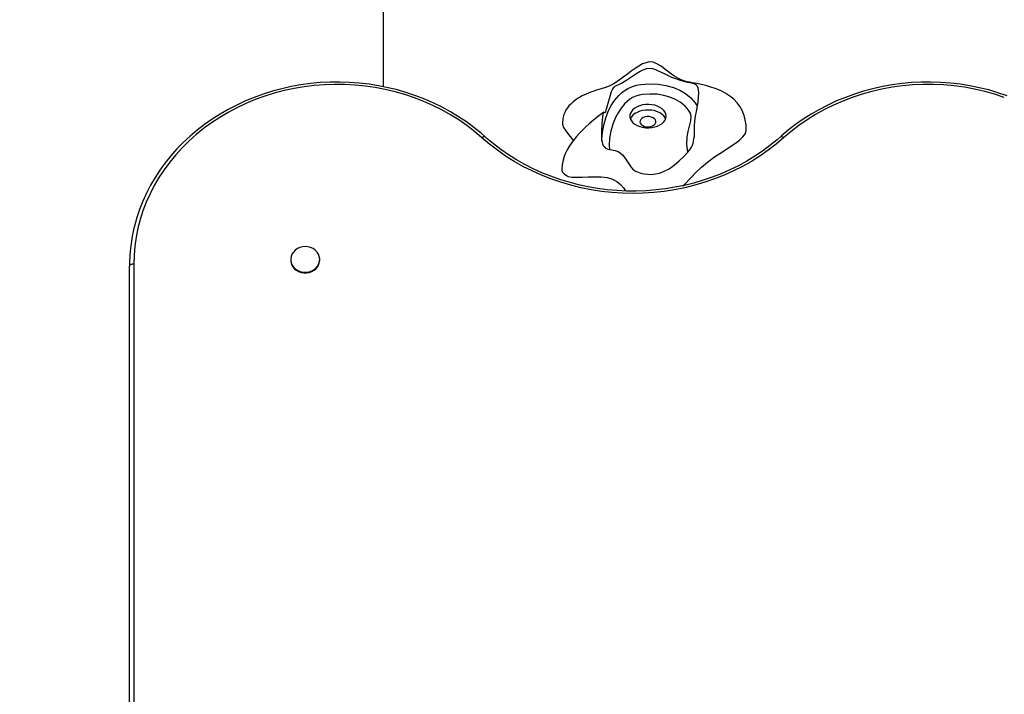
# Model space of a CAD drawing. Units: millimetres. Extents: x 15867 to 21147, y 10467 to 17579.
# Drawn here: x 17716 to 18394, y 14872 to 15337 of the extents above; entities that cross this region are included whole.
import ezdxf
from ezdxf.enums import TextEntityAlignment as Align

# ---------------------------------------------------------------- set-up
doc = ezdxf.new("R2010")
doc.units = ezdxf.units.MM
doc.layers.add('Default', color=7, linetype='Continuous')
doc.styles.add('SEACAD_Solid_Edge_ANSI', font='seans.ttf')
doc.dimstyles.new('ANSI_(mm)', dxfattribs={"dimtxt": 95.25, "dimasz": 95.25, "dimexe": 47.625, "dimexo": 47.625, "dimgap": 23.8125, "dimtad": 0, "dimtih": 1, "dimtoh": 1, "dimdec": 0, "dimrnd": 10, "dimdsep": 46, "dimtxsty": 'SEACAD_Solid_Edge_ANSI', "dimblk1": '_SE_FILLED', "dimblk2": '_SE_FILLED', "dimsah": 1, "dimcen": 47.625, "dimadec": 0, "dimazin": 0, "dimtfac": 0.8, "dimtdec": 4, "dimtofl": 0, "dimtmove": 0, "dimatfit": 3, "dimfxl": 1, "dimtolj": 1, "dimarcsym": 0})

# ---------------------------------------------------------------- blocks, each defined once
blk = doc.blocks.new('SE5')
at = {"layer": 'Default', "color": 7, "linetype": 'Continuous'}
for p, q in [((17966.63, 15290.63), (17966.63, 15801.55)), ((18147.2, 15307.22), (18144.93, 15306.32)), ((18149.6, 15307.7), (18147.2, 15307.22)), ((18152.1, 15307.51), (18149.6, 15307.7)), ((18154.77, 15306.5), (18152.1, 15307.51)), ((18137.06, 15301.3), (18134.53, 15299.41)), ((18139.86, 15303.29), (18137.06, 15301.3)), ((18142.22, 15304.83), (18139.86, 15303.29)), ((18140.37, 15299.56), (18143.33, 15301.27)), ((18144.93, 15306.32), (18142.22, 15304.83)), ((18143.33, 15301.27), (18146.43, 15302.73)), ((18146.43, 15302.73), (18147.86, 15303.2)), ((18147.86, 15303.2), (18149.39, 15303.46)), ((18149.39, 15303.46), (18151.82, 15303.19)), ((18151.82, 15303.19), (18153.7, 15302.54)), ((18153.7, 15302.54), (18155.53, 15301.71)), ((18157.63, 15304.72), (18154.77, 15306.5)), ((18155.53, 15301.71), (18159.21, 15299.89)), ((18160.29, 15302.71), (18157.63, 15304.72)), ((18159.21, 15299.89), (18161.97, 15298.55)), ((18162.67, 15300.85), (18160.29, 15302.71)), ((18164.71, 15299.31), (18162.67, 15300.85)), ((17923.02, 15293.45), (17916.33, 15292.82)), ((17929.73, 15293.79), (17923.02, 15293.45)), ((17936.46, 15293.86), (17929.73, 15293.79)), ((17943.18, 15293.64), (17936.46, 15293.86)), ((17949.89, 15293.15), (17943.18, 15293.64)), ((17956.56, 15292.38), (17949.89, 15293.15)), ((18126.41, 15293.61), (18124.55, 15292.47)), ((18128.78, 15295.21), (18126.41, 15293.61)), ((18131.61, 15297.24), (18128.78, 15295.21)), ((18128.97, 15292.33), (18130.44, 15293.12)), ((18130.44, 15293.12), (18132.16, 15294.19)), ((18134.53, 15299.41), (18131.61, 15297.24)), ((18132.16, 15294.19), (18134.06, 15295.45)), ((18134.06, 15295.45), (18136.22, 15296.89)), ((18136.22, 15296.89), (18138.24, 15298.22)), ((18138.24, 15298.22), (18140.37, 15299.56)), ((18161.97, 15298.55), (18164.81, 15297.29)), ((18166.37, 15298.16), (18164.71, 15299.31)), ((18164.81, 15297.29), (18167.51, 15296.26)), ((18167.93, 15297.17), (18166.37, 15298.16)), ((18167.51, 15296.26), (18170.11, 15295.39)), ((18169.54, 15296.3), (18167.93, 15297.17)), ((18171.06, 15295.61), (18169.54, 15296.3)), ((18170.11, 15295.39), (18173.15, 15294.53)), ((18172.58, 15295.02), (18171.06, 15295.61)), ((18173.89, 15294.59), (18172.58, 15295.02)), ((18173.15, 15294.53), (18175.86, 15293.89)), ((18175.57, 15294.11), (18173.89, 15294.59)), ((18177.4, 15293.68), (18175.57, 15294.11)), ((18175.86, 15293.89), (18178.59, 15293.3)), ((18178.99, 15293.36), (18177.4, 15293.68)), ((18178.59, 15293.3), (18180.84, 15292.59)), ((18180.85, 15293.01), (18178.99, 15293.36)), ((18329.99, 15293.45), (18323.3, 15292.82)), ((18336.7, 15293.79), (18329.99, 15293.45)), ((18343.43, 15293.86), (18336.7, 15293.79)), ((18350.15, 15293.64), (18343.43, 15293.86)), ((18356.86, 15293.15), (18350.15, 15293.64)), ((18363.53, 15292.38), (18356.86, 15293.15)), ((17890.12, 15287.57), (17883.78, 15285.58)), ((17896.56, 15289.29), (17890.12, 15287.57)), ((17898.12, 15287.98), (17891.37, 15286.21)), ((17903.08, 15290.74), (17896.56, 15289.29)), ((17904.95, 15289.45), (17898.12, 15287.98)), ((17909.68, 15291.92), (17903.08, 15290.74)), ((17911.87, 15290.62), (17904.95, 15289.45)), ((17916.33, 15292.82), (17909.68, 15291.92)), ((17918.83, 15291.48), (17911.87, 15290.62)), ((17925.84, 15292.03), (17918.83, 15291.48)), ((17932.88, 15292.26), (17925.84, 15292.03)), ((17939.91, 15292.19), (17932.88, 15292.26)), ((17946.94, 15291.8), (17939.91, 15292.19)), ((17953.93, 15291.1), (17946.94, 15291.8)), ((17960.87, 15290.09), (17953.93, 15291.1)), ((17963.18, 15291.32), (17956.56, 15292.38)), ((17967.75, 15288.77), (17960.87, 15290.09)), ((17969.74, 15290), (17963.18, 15291.32)), ((17974.54, 15287.15), (17967.75, 15288.77)), ((17976.22, 15288.4), (17969.74, 15290)), ((17981.24, 15285.23), (17974.54, 15287.15)), ((17982.61, 15286.54), (17976.22, 15288.4)), ((17988.89, 15284.41), (17982.61, 15286.54)), ((18108.7, 15286.68), (18106.17, 15285.64)), ((18110.74, 15287.43), (18108.7, 15286.68)), ((18113.19, 15288.23), (18110.74, 15287.43)), ((18114.73, 15288.69), (18113.19, 15288.23)), ((18116.44, 15289.2), (18114.73, 15288.69)), ((18117.85, 15289.62), (18116.44, 15289.2)), ((18118.81, 15289.91), (18117.85, 15289.62)), ((18119.13, 15290.01), (18118.81, 15289.91)), ((18119.33, 15290.08), (18119.13, 15290.01)), ((18119.67, 15290.19), (18119.33, 15290.08)), ((18120.59, 15290.52), (18119.67, 15290.19)), ((18121.85, 15291.05), (18120.59, 15290.52)), ((18123.18, 15291.71), (18121.85, 15291.05)), ((18122.56, 15284.13), (18123.59, 15287.35)), ((18124.55, 15292.47), (18123.18, 15291.71)), ((18123.59, 15287.35), (18124.37, 15289.14)), ((18124.37, 15289.14), (18125.28, 15290.39)), ((18125.28, 15290.39), (18126.13, 15290.99)), ((18126.13, 15290.99), (18127.01, 15291.42)), ((18127.01, 15291.42), (18128.97, 15292.33)), ((18130.31, 15286.33), (18132.3, 15287.9)), ((18132.3, 15287.9), (18134.87, 15289.48)), ((18134.87, 15289.48), (18137.88, 15290.8)), ((18137.88, 15290.8), (18140.72, 15291.65)), ((18140.72, 15291.65), (18143.81, 15292.23)), ((18143.81, 15292.23), (18149.62, 15292.68)), ((18149.62, 15292.68), (18155.65, 15292.44)), ((18155.65, 15292.44), (18160.98, 15291.59)), ((18160.98, 15291.59), (18166.16, 15290.1)), ((18166.16, 15290.1), (18170.49, 15288.26)), ((18170.49, 15288.26), (18174.43, 15285.98)), ((18180.84, 15292.59), (18181.57, 15292.13)), ((18183.29, 15292.55), (18180.85, 15293.01)), ((18181.57, 15292.13), (18182.22, 15291.4)), ((18182.22, 15291.4), (18182.91, 15289.79)), ((18182.91, 15289.79), (18183.2, 15288.31)), ((18183.2, 15288.31), (18183.34, 15286.65)), ((18186.3, 15291.92), (18183.29, 15292.55)), ((18183.34, 15286.65), (18183.29, 15283.38)), ((18189.21, 15291.22), (18186.3, 15291.92)), ((18191.95, 15290.45), (18189.21, 15291.22)), ((18194.83, 15289.49), (18191.95, 15290.45)), ((18198.93, 15287.8), (18194.83, 15289.49)), ((18202.32, 15286.01), (18198.93, 15287.8)), ((18297.09, 15287.57), (18290.74, 15285.58)), ((18302.82, 15287.42), (18296.01, 15285.52)), ((18303.53, 15289.29), (18297.09, 15287.57)), ((18309.74, 15289.02), (18302.82, 15287.42)), ((18310.05, 15290.74), (18303.53, 15289.29)), ((18316.74, 15290.3), (18309.74, 15289.02)), ((18316.65, 15291.92), (18310.05, 15290.74)), ((18323.3, 15292.82), (18316.65, 15291.92)), ((18323.81, 15291.27), (18316.74, 15290.3)), ((18330.92, 15291.91), (18323.81, 15291.27)), ((18338.06, 15292.23), (18330.92, 15291.91)), ((18345.21, 15292.23), (18338.06, 15292.23)), ((18352.35, 15291.91), (18345.21, 15292.23)), ((18359.46, 15291.27), (18352.35, 15291.91)), ((18366.52, 15290.3), (18359.46, 15291.27)), ((18370.15, 15291.32), (18363.53, 15292.38)), ((18373.52, 15289.02), (18366.52, 15290.3)), ((18376.71, 15290), (18370.15, 15291.32)), ((18380.44, 15287.42), (18373.52, 15289.02)), ((18383.19, 15288.4), (18376.71, 15290)), ((18387.26, 15285.52), (18380.44, 15287.42)), ((18389.57, 15286.54), (18383.19, 15288.4)), ((18395.86, 15284.41), (18389.57, 15286.54)), ((17871.44, 15280.82), (17865.48, 15278.06)), ((17877.55, 15283.33), (17871.44, 15280.82)), ((17878.23, 15281.78), (17871.86, 15279.13)), ((17883.78, 15285.58), (17877.55, 15283.33)), ((17884.74, 15284.14), (17878.23, 15281.78)), ((17891.37, 15286.21), (17884.74, 15284.14)), ((17987.81, 15283.01), (17981.24, 15285.23)), ((17994.25, 15280.51), (17987.81, 15283.01)), ((17995.05, 15282.02), (17988.89, 15284.41)), ((18000.55, 15277.72), (17994.25, 15280.51)), ((18001.08, 15279.38), (17995.05, 15282.02)), ((18097.21, 15280.31), (18095.41, 15278.68)), ((18098.88, 15281.58), (18097.21, 15280.31)), ((18100.18, 15282.47), (18098.88, 15281.58)), ((18101.49, 15283.27), (18100.18, 15282.47)), ((18103.31, 15284.27), (18101.49, 15283.27)), ((18106.17, 15285.64), (18103.31, 15284.27)), ((18120.82, 15277.71), (18121.66, 15280.85)), ((18121.66, 15280.85), (18122.56, 15284.13)), ((18123.36, 15277.72), (18125.65, 15281.18)), ((18125.65, 15281.18), (18128.57, 15284.66)), ((18128.57, 15284.66), (18130.31, 15286.33)), ((18136, 15281.9), (18132.79, 15279.11)), ((18138.05, 15283.17), (18136, 15281.9)), ((18140.33, 15284.17), (18138.05, 15283.17)), ((18142.54, 15284.83), (18140.33, 15284.17)), ((18144.83, 15285.25), (18142.54, 15284.83)), ((18149.92, 15285.64), (18144.83, 15285.25)), ((18154.87, 15285.44), (18149.92, 15285.64)), ((18159.5, 15284.69), (18154.87, 15285.44)), ((18163.73, 15283.46), (18159.5, 15284.69)), ((18167.52, 15281.84), (18163.73, 15283.46)), ((18170.83, 15279.92), (18167.52, 15281.84)), ((18174.15, 15277.33), (18170.83, 15279.92)), ((18174.43, 15285.98), (18178.2, 15283.05)), ((18178.2, 15283.05), (18181.2, 15279.64)), ((18181.2, 15279.64), (18182.45, 15277.37)), ((18182.93, 15280.07), (18181.76, 15273.53)), ((18183.29, 15283.38), (18182.93, 15280.07)), ((18205.01, 15284.24), (18202.32, 15286.01)), ((18207.63, 15282.08), (18205.01, 15284.24)), ((18210.01, 15279.59), (18207.63, 15282.08)), ((18212.03, 15276.82), (18210.01, 15279.59)), ((18278.41, 15280.82), (18272.45, 15278.06)), ((18282.75, 15280.8), (18276.34, 15278)), ((18284.51, 15283.33), (18278.41, 15280.82)), ((18289.31, 15283.31), (18282.75, 15280.8)), ((18290.74, 15285.58), (18284.51, 15283.33)), ((18296.01, 15285.52), (18289.31, 15283.31)), ((18393.95, 15283.31), (18387.26, 15285.52)), ((17859.62, 15273), (17853.77, 15269.53)), ((17859.67, 15275.05), (17854.02, 15271.81)), ((17865.65, 15276.2), (17859.62, 15273)), ((17865.48, 15278.06), (17859.67, 15275.05)), ((17871.86, 15279.13), (17865.65, 15276.2)), ((18006.67, 15274.66), (18000.55, 15277.72)), ((18006.96, 15276.49), (18001.08, 15279.38)), ((18012.61, 15271.33), (18006.67, 15274.66)), ((18012.68, 15273.35), (18006.96, 15276.49)), ((18018.23, 15269.99), (18012.68, 15273.35)), ((18091.54, 15273.47), (18090.67, 15271.46)), ((18092.39, 15274.95), (18091.54, 15273.47)), ((18093.26, 15276.21), (18092.39, 15274.95)), ((18094.2, 15277.38), (18093.26, 15276.21)), ((18095.41, 15278.68), (18094.2, 15277.38)), ((18118.25, 15273.13), (18114.88, 15270.59)), ((18118, 15272.57), (18118.22, 15273.12)), ((18118.22, 15273.12), (18118.52, 15273.09)), ((18118.52, 15273.09), (18118.82, 15272.81)), ((18118.82, 15272.81), (18119.18, 15272.86)), ((18119.18, 15272.86), (18119.54, 15273.44)), ((18119.54, 15273.44), (18119.95, 15274.63)), ((18119.56, 15269.15), (18121.51, 15274.17)), ((18119.95, 15274.63), (18120.37, 15276.08)), ((18120.37, 15276.08), (18120.82, 15277.71)), ((18121.51, 15274.17), (18123.36, 15277.72)), ((18130.17, 15275.97), (18128.04, 15272.76)), ((18132.79, 15279.11), (18130.17, 15275.97)), ((18137.2, 15273.68), (18136.5, 15272.4)), ((18138.23, 15274.87), (18137.2, 15273.68)), ((18139.56, 15275.94), (18138.23, 15274.87)), ((18141.15, 15276.84), (18139.56, 15275.94)), ((18141.15, 15273.01), (18139.56, 15272.11)), ((18142.96, 15277.56), (18141.15, 15276.84)), ((18142.96, 15273.73), (18141.15, 15273.01)), ((18144.92, 15278.07), (18142.96, 15277.56)), ((18144.92, 15274.24), (18142.96, 15273.73)), ((18146.99, 15278.36), (18144.92, 15278.07)), ((18146.99, 15274.53), (18144.92, 15274.24)), ((18149.11, 15278.42), (18146.99, 15278.36)), ((18149.11, 15274.59), (18146.99, 15274.53)), ((18151.21, 15278.25), (18149.11, 15278.42)), ((18151.21, 15274.42), (18149.11, 15274.59)), ((18153.24, 15277.85), (18151.21, 15278.25)), ((18153.24, 15274.02), (18151.21, 15274.42)), ((18155.14, 15277.24), (18153.24, 15277.85)), ((18155.14, 15273.41), (18153.24, 15274.02)), ((18156.84, 15276.43), (18155.14, 15277.24)), ((18156.84, 15272.6), (18155.14, 15273.41)), ((18158.31, 15275.45), (18156.84, 15276.43)), ((18159.51, 15274.32), (18158.31, 15275.45)), ((18160.38, 15273.08), (18159.51, 15274.32)), ((18160.92, 15271.76), (18160.38, 15273.08)), ((18176.63, 15274.51), (18174.15, 15277.33)), ((18177.79, 15272.38), (18176.63, 15274.51)), ((18181.76, 15273.53), (18181.17, 15270.4)), ((18213.47, 15274.21), (18212.03, 15276.82)), ((18214.84, 15270.75), (18213.47, 15274.21)), ((18266.64, 15275.05), (18260.99, 15271.81)), ((18270.11, 15274.91), (18264.06, 15271.55)), ((18272.45, 15278.06), (18266.64, 15275.05)), ((18276.34, 15278), (18270.11, 15274.91)), ((17848.56, 15268.33), (17843.28, 15264.63)), ((17853.77, 15269.53), (17848.13, 15265.81)), ((17854.02, 15271.81), (17848.56, 15268.33)), ((18018.36, 15267.74), (18012.61, 15271.33)), ((18023.6, 15266.39), (18018.23, 15269.99)), ((18023.89, 15263.89), (18018.36, 15267.74)), ((18028.77, 15262.58), (18023.6, 15266.39)), ((18089.97, 15268.87), (18089.67, 15265.64)), ((18090.67, 15271.46), (18089.97, 15268.87)), ((18111.07, 15267.54), (18108.06, 15264.98)), ((18114.88, 15270.59), (18111.07, 15267.54)), ((18117.11, 15265.03), (18117.29, 15267.49)), ((18117.29, 15267.49), (18117.54, 15269.87)), ((18117.54, 15269.87), (18117.77, 15271.51)), ((18117.77, 15271.51), (18118, 15272.57)), ((18118.16, 15264.07), (18119.56, 15269.15)), ((18126.31, 15269.43), (18124.48, 15264.75)), ((18128.04, 15272.76), (18126.31, 15269.43)), ((18136.5, 15272.4), (18136.15, 15271.05)), ((18136.15, 15271.05), (18136.15, 15269.69)), ((18136.15, 15269.69), (18136.51, 15268.35)), ((18136.5, 15268.57), (18136.47, 15268.47)), ((18137.2, 15269.85), (18136.5, 15268.57)), ((18136.51, 15268.35), (18137.22, 15267.06)), ((18138.23, 15271.04), (18137.2, 15269.85)), ((18137.22, 15267.06), (18138.26, 15265.88)), ((18139.56, 15272.11), (18138.23, 15271.04)), ((18143.18, 15267.15), (18143.13, 15266.23)), ((18143.13, 15266.23), (18143.45, 15265.33)), ((18143.6, 15268.03), (18143.18, 15267.15)), ((18144.37, 15268.81), (18143.6, 15268.03)), ((18145.42, 15269.44), (18144.37, 15268.81)), ((18146.69, 15269.87), (18145.42, 15269.44)), ((18148.09, 15270.08), (18146.69, 15269.87)), ((18149.52, 15270.04), (18148.09, 15270.08)), ((18150.9, 15269.77), (18149.52, 15270.04)), ((18152.11, 15269.28), (18150.9, 15269.77)), ((18153.09, 15268.61), (18152.11, 15269.28)), ((18153.76, 15267.79), (18153.09, 15268.61)), ((18154.08, 15266.89), (18153.76, 15267.79)), ((18154.03, 15265.97), (18154.08, 15266.89)), ((18158.31, 15271.62), (18156.84, 15272.6)), ((18159.51, 15270.49), (18158.31, 15271.62)), ((18158.35, 15265.35), (18159.53, 15266.48)), ((18160.38, 15269.25), (18159.51, 15270.49)), ((18159.53, 15266.48), (18160.4, 15267.73)), ((18160.74, 15268.47), (18160.38, 15269.25)), ((18160.4, 15267.73), (18160.93, 15269.05)), ((18161.1, 15270.4), (18160.92, 15271.76)), ((18160.93, 15269.05), (18161.1, 15270.4)), ((18177.24, 15263.55), (18178.14, 15267.21)), ((18178.33, 15270.24), (18177.79, 15272.38)), ((18178.14, 15267.21), (18178.33, 15270.24)), ((18180.73, 15267.1), (18180.48, 15263.46)), ((18181.17, 15270.4), (18180.73, 15267.1)), ((18215.59, 15267.88), (18214.84, 15270.75)), ((18216.12, 15264.48), (18215.59, 15267.88)), ((18255.52, 15268.33), (18250.25, 15264.63)), ((18258.21, 15267.91), (18252.58, 15264.02)), ((18260.99, 15271.81), (18255.52, 15268.33)), ((18264.06, 15271.55), (18258.21, 15267.91)), ((17838.21, 15260.71), (17833.35, 15256.59)), ((17842.71, 15261.85), (17837.52, 15257.65)), ((17843.28, 15264.63), (17838.21, 15260.71)), ((17848.13, 15265.81), (17842.71, 15261.85)), ((18029.2, 15259.81), (18023.89, 15263.89)), ((18033.73, 15258.55), (18028.77, 15262.58)), ((18034.27, 15255.5), (18029.2, 15259.81)), ((18089.74, 15265.64), (18089.76, 15264.75)), ((18089.76, 15264.75), (18090.57, 15262.51)), ((18090.57, 15262.51), (18092.04, 15260.18)), ((18092.04, 15260.18), (18093.89, 15257.78)), ((18102.75, 15259.99), (18101.18, 15258.35)), ((18104.16, 15261.39), (18102.75, 15259.99)), ((18105.78, 15262.92), (18104.16, 15261.39)), ((18108.06, 15264.98), (18105.78, 15262.92)), ((18116.91, 15253.44), (18116.93, 15259.99)), ((18116.93, 15259.99), (18117.11, 15265.03)), ((18117.21, 15259.03), (18118.16, 15264.07)), ((18123.16, 15260), (18122.21, 15255.11)), ((18124.48, 15264.75), (18123.16, 15260)), ((18138.26, 15265.88), (18139.6, 15264.82)), ((18139.6, 15264.82), (18141.19, 15263.92)), ((18141.19, 15263.92), (18143, 15263.21)), ((18143, 15263.21), (18144.97, 15262.7)), ((18143.45, 15265.33), (18144.12, 15264.51)), ((18144.12, 15264.51), (18145.1, 15263.84)), ((18144.97, 15262.7), (18147.04, 15262.42)), ((18145.1, 15263.84), (18146.31, 15263.34)), ((18146.31, 15263.34), (18147.69, 15263.07)), ((18147.04, 15262.42), (18149.16, 15262.36)), ((18147.69, 15263.07), (18149.12, 15263.04)), ((18149.12, 15263.04), (18150.52, 15263.24)), ((18149.16, 15262.36), (18151.26, 15262.54)), ((18150.52, 15263.24), (18151.79, 15263.68)), ((18151.26, 15262.54), (18153.29, 15262.94)), ((18151.79, 15263.68), (18152.84, 15264.3)), ((18152.84, 15264.3), (18153.61, 15265.09)), ((18153.29, 15262.94), (18155.18, 15263.56)), ((18153.61, 15265.09), (18154.03, 15265.97)), ((18155.18, 15263.56), (18156.88, 15264.37)), ((18156.88, 15264.37), (18158.35, 15265.35)), ((18175.52, 15256.22), (18176.21, 15259.89)), ((18176.21, 15259.89), (18177.24, 15263.55)), ((18180.48, 15263.46), (18180.37, 15259.71)), ((18180.37, 15259.71), (18180.38, 15256.08)), ((18215.76, 15258.39), (18216.29, 15260.49)), ((18216.32, 15260.48), (18216.12, 15264.48)), ((18245.17, 15260.71), (18240.57, 15256.81)), ((18247.18, 15259.88), (18242.02, 15255.5)), ((18250.25, 15264.63), (18245.17, 15260.71)), ((18252.58, 15264.02), (18247.18, 15259.88)), ((17832.58, 15253.22), (17827.89, 15248.58)), ((17833.35, 15256.59), (17828.71, 15252.27)), ((17837.52, 15257.65), (17832.58, 15253.22)), ((18036.27, 15256.33), (18033.73, 15258.55)), ((18034.27, 15255.5), (18034.69, 15255.84)), ((18039.47, 15251.07), (18034.27, 15255.5)), ((18034.69, 15255.84), (18035.09, 15256.11)), ((18035.09, 15256.11), (18035.46, 15256.3)), ((18035.46, 15256.3), (18035.78, 15256.41)), ((18035.78, 15256.41), (18036.05, 15256.42)), ((18036.05, 15256.42), (18036.24, 15256.35)), ((18036.24, 15256.35), (18036.27, 15256.33)), ((18037.67, 15255.1), (18036.27, 15256.33)), ((18042.3, 15251.25), (18037.67, 15255.1)), ((18093.89, 15257.78), (18095.87, 15255.32)), ((18096.8, 15253.15), (18094.55, 15249.89)), ((18095.87, 15255.32), (18097.15, 15253.58)), ((18099.49, 15256.47), (18096.8, 15253.15)), ((18101.18, 15258.35), (18099.49, 15256.47)), ((18116.91, 15253.85), (18116.95, 15253.19)), ((18116.93, 15254.54), (18117.21, 15259.03)), ((18122.21, 15255.11), (18121.89, 15250.2)), ((18175.44, 15250.84), (18175.52, 15256.22)), ((18180.36, 15258.12), (18180.36, 15257.01)), ((18208.89, 15251.8), (18211.69, 15253.94)), ((18211.69, 15253.94), (18213.97, 15256.03)), ((18213.97, 15256.03), (18215.76, 15258.39)), ((18237.54, 15254.16), (18232.6, 15250.15)), ((18242.02, 15255.5), (18236.82, 15251.07)), ((18240.02, 15256.33), (18237.54, 15254.16)), ((18240.57, 15256.81), (18240.02, 15256.33)), ((18240.02, 15256.33), (18240.05, 15256.35)), ((18240.05, 15256.35), (18240.25, 15256.42)), ((18240.25, 15256.42), (18240.52, 15256.41)), ((18240.52, 15256.41), (18240.84, 15256.3)), ((18240.84, 15256.3), (18241.21, 15256.11)), ((18241.21, 15256.11), (18241.61, 15255.84)), ((18241.61, 15255.84), (18242.02, 15255.5)), ((17824.31, 15247.76), (17820.15, 15243.07)), ((17827.89, 15248.58), (17823.47, 15243.74)), ((17828.71, 15252.27), (17824.31, 15247.76)), ((18044.92, 15246.88), (18039.47, 15251.07)), ((18047.39, 15247.39), (18042.3, 15251.25)), ((18050.59, 15242.92), (18044.92, 15246.88)), ((18052.67, 15243.74), (18047.39, 15247.39)), ((18092.3, 15245.86), (18091.67, 15244.47)), ((18092.92, 15247.08), (18092.3, 15245.86)), ((18094.55, 15249.89), (18092.92, 15247.08)), ((18121.89, 15250.2), (18122.12, 15247.35)), ((18122.12, 15247.35), (18123.83, 15247.13)), ((18123.83, 15247.13), (18125.97, 15246.67)), ((18125.97, 15246.67), (18128, 15245.93)), ((18128, 15245.93), (18129.66, 15244.93)), ((18176.16, 15245.48), (18175.44, 15250.84)), ((18194.38, 15242.27), (18199.94, 15245.91)), ((18199.94, 15245.91), (18205.71, 15249.63)), ((18205.71, 15249.63), (18208.89, 15251.8)), ((18227.45, 15246.34), (18222.11, 15242.76)), ((18231.38, 15246.88), (18225.71, 15242.92)), ((18232.6, 15250.15), (18227.45, 15246.34)), ((18236.82, 15251.07), (18231.38, 15246.88)), ((17820.15, 15243.07), (17816.25, 15238.21)), ((17823.47, 15243.74), (17819.34, 15238.71)), ((18056.47, 15239.22), (18050.59, 15242.92)), ((18058.15, 15240.31), (18052.67, 15243.74)), ((18062.56, 15235.79), (18056.47, 15239.22)), ((18063.8, 15237.12), (18058.15, 15240.31)), ((18090.16, 15240.08), (18089.55, 15237.05)), ((18090.92, 15242.55), (18090.16, 15240.08)), ((18091.67, 15244.47), (18090.92, 15242.55)), ((18129.66, 15244.93), (18131.06, 15243.72)), ((18131.06, 15243.72), (18132.71, 15241.73)), ((18132.71, 15241.73), (18134.08, 15239.63)), ((18134.08, 15239.63), (18135.37, 15237.5)), ((18166.59, 15236.58), (18170.08, 15239.52)), ((18170.08, 15239.52), (18173.31, 15242.61)), ((18173.31, 15242.61), (18176.16, 15245.48)), ((18189.64, 15238.75), (18194.38, 15242.27)), ((18216.58, 15239.39), (18210.88, 15236.26)), ((18219.82, 15239.22), (18213.74, 15235.79)), ((18222.11, 15242.76), (18216.58, 15239.39)), ((18225.71, 15242.92), (18219.82, 15239.22)), ((17812.61, 15233.2), (17809.23, 15228.04)), ((17815.49, 15233.5), (17811.95, 15228.13)), ((17816.25, 15238.21), (17812.61, 15233.2)), ((17819.34, 15238.71), (17815.49, 15233.5)), ((18068.83, 15232.62), (18062.56, 15235.79)), ((18069.62, 15234.16), (18063.8, 15237.12)), ((18075.27, 15229.73), (18068.83, 15232.62)), ((18075.59, 15231.45), (18069.62, 15234.16)), ((18089.55, 15237.05), (18089.29, 15233.43)), ((18089.35, 15233.43), (18089.32, 15233.05)), ((18089.32, 15233.05), (18089.84, 15231.76)), ((18135.37, 15237.5), (18136.77, 15235.4)), ((18136.77, 15235.4), (18137.93, 15234.05)), ((18137.93, 15234.05), (18139.47, 15232.82)), ((18139.47, 15232.82), (18141.44, 15231.93)), ((18156.63, 15231.22), (18159.26, 15232.17)), ((18159.26, 15232.17), (18163.12, 15234.18)), ((18163.12, 15234.18), (18166.59, 15236.58)), ((18181.9, 15231.74), (18185.48, 15235.17)), ((18185.48, 15235.17), (18189.64, 15238.75)), ((18205.02, 15233.37), (18199.01, 15230.73)), ((18207.47, 15232.62), (18201.03, 15229.73)), ((18210.88, 15236.26), (18205.02, 15233.37)), ((18213.74, 15235.79), (18207.47, 15232.62)), ((17809.23, 15228.04), (17806.14, 15222.75)), ((17811.95, 15228.13), (17808.72, 15222.6)), ((18081.86, 15227.12), (18075.27, 15229.73)), ((18081.69, 15228.99), (18075.59, 15231.45)), ((18087.92, 15226.78), (18081.69, 15228.99)), ((18088.59, 15224.81), (18081.86, 15227.12)), ((18094.26, 15224.83), (18087.92, 15226.78)), ((18089.84, 15231.76), (18091.1, 15230.47)), ((18091.1, 15230.47), (18092.27, 15229.69)), ((18092.27, 15229.69), (18093.79, 15228.92)), ((18093.79, 15228.92), (18096.13, 15228.46)), ((18096.13, 15228.46), (18099.34, 15228.34)), ((18099.34, 15228.34), (18103.21, 15228.43)), ((18103.21, 15228.43), (18107.51, 15228.59)), ((18107.51, 15228.59), (18111.99, 15228.67)), ((18111.99, 15228.67), (18116.44, 15228.53)), ((18116.44, 15228.53), (18120.62, 15228.03)), ((18120.62, 15228.03), (18124.3, 15227.02)), ((18124.3, 15227.02), (18127.3, 15225.4)), ((18127.3, 15225.4), (18129.69, 15223.28)), ((18141.44, 15231.93), (18143.64, 15231.18)), ((18143.64, 15231.18), (18145.91, 15230.64)), ((18145.91, 15230.64), (18148.33, 15230.31)), ((18148.33, 15230.31), (18151.07, 15230.26)), ((18151.07, 15230.26), (18153.87, 15230.56)), ((18153.87, 15230.56), (18156.63, 15231.22)), ((18174.12, 15223.86), (18178.17, 15227.92)), ((18178.17, 15227.92), (18181.9, 15231.74)), ((18186.6, 15226.2), (18180.23, 15224.33)), ((18192.86, 15228.34), (18186.6, 15226.2)), ((18194.44, 15227.12), (18187.7, 15224.81)), ((18199.01, 15230.73), (18192.86, 15228.34)), ((18201.03, 15229.73), (18194.44, 15227.12)), ((17806.14, 15222.75), (17803.33, 15217.33)), ((17808.72, 15222.6), (17805.8, 15216.94)), ((18095.44, 15222.79), (18088.59, 15224.81)), ((18100.7, 15223.15), (18094.26, 15224.83)), ((18102.4, 15221.08), (18095.44, 15222.79)), ((18107.22, 15221.73), (18100.7, 15223.15)), ((18109.44, 15219.67), (18102.4, 15221.08)), ((18113.81, 15220.59), (18107.22, 15221.73)), ((18116.56, 15218.57), (18109.44, 15219.67)), ((18120.45, 15219.72), (18113.81, 15220.59)), ((18123.73, 15217.78), (18116.56, 15218.57)), ((18127.13, 15219.12), (18120.45, 15219.72)), ((18133.84, 15218.8), (18127.13, 15219.12)), ((18129.69, 15223.28), (18131.67, 15220.9)), ((18131.67, 15220.9), (18133.18, 15218.83)), ((18140.56, 15218.76), (18133.84, 15218.8)), ((18147.27, 15219), (18140.56, 15218.76)), ((18153.96, 15219.52), (18147.27, 15219)), ((18159.74, 15218.57), (18152.57, 15217.78)), ((18160.61, 15220.31), (18153.96, 15219.52)), ((18166.85, 15219.67), (18159.74, 15218.57)), ((18167.22, 15221.38), (18160.61, 15220.31)), ((18173.9, 15221.08), (18166.85, 15219.67)), ((18173.76, 15222.72), (18167.22, 15221.38)), ((18172.57, 15222.47), (18174.12, 15223.86)), ((18180.23, 15224.33), (18173.76, 15222.72)), ((18180.85, 15222.79), (18173.9, 15221.08)), ((18187.7, 15224.81), (18180.85, 15222.79)), ((17800.81, 15211.8), (17798.59, 15206.17)), ((17803.33, 15217.33), (17800.81, 15211.8)), ((17805.8, 15216.94), (17803.21, 15211.16)), ((18130.93, 15217.31), (18123.73, 15217.78)), ((18138.15, 15217.15), (18130.93, 15217.31)), ((18145.37, 15217.31), (18138.15, 15217.15)), ((18152.57, 15217.78), (18145.37, 15217.31)), ((17798.59, 15206.17), (17796.67, 15200.46)), ((17800.95, 15205.27), (17799.03, 15199.29)), ((17803.21, 15211.16), (17800.95, 15205.27)), ((17796.67, 15200.46), (17795.05, 15194.68)), ((17799.03, 15199.29), (17797.45, 15193.23)), ((17795.05, 15194.68), (17795.01, 15194.48)), ((17797.45, 15193.23), (17796.22, 15187.1)), ((17796.22, 15187.1), (17795.34, 15180.93)), ((17795.34, 15180.93), (17794.81, 15174.73)), ((17905.73, 15178.06), (17904.49, 15176.79)), ((17907.23, 15179.1), (17905.73, 15178.06)), ((17908.92, 15179.87), (17907.23, 15179.1)), ((17910.74, 15180.34), (17908.92, 15179.87)), ((17912.63, 15180.5), (17910.74, 15180.34)), ((17914.52, 15180.34), (17912.63, 15180.5)), ((17916.35, 15179.87), (17914.52, 15180.34)), ((17918.04, 15179.1), (17916.35, 15179.87)), ((17919.53, 15178.06), (17918.04, 15179.1)), ((17920.78, 15176.79), (17919.53, 15178.06)), ((17794.81, 15174.73), (17794.63, 15168.51)), ((17902.63, 15171.66), (17902.63, 15171.19)), ((17902.63, 15171.19), (17902.73, 15169.94)), ((17902.91, 15173.74), (17902.64, 15172.08)), ((17902.64, 15172.08), (17902.73, 15170.4)), ((17903.54, 15175.33), (17902.91, 15173.74)), ((17904.49, 15176.79), (17903.54, 15175.33)), ((17921.73, 15175.33), (17920.78, 15176.79)), ((17922.35, 15173.74), (17921.73, 15175.33)), ((17922.62, 15172.08), (17922.35, 15173.74)), ((17922.53, 15170.4), (17922.62, 15172.08)), ((17922.53, 15169.94), (17922.63, 15171.19)), ((17922.63, 15171.19), (17922.63, 15171.66)), ((17791.69, 15167.38), (17791.63, 15167.11)), ((17791.63, 14094.25), (17791.63, 15167.11)), ((17791.86, 15167.65), (17791.69, 15167.38)), ((17792.14, 15167.89), (17791.86, 15167.65)), ((17792.51, 15168.1), (17792.14, 15167.89)), ((17792.97, 15168.28), (17792.51, 15168.1)), ((17793.48, 15168.41), (17792.97, 15168.28)), ((17794.05, 15168.49), (17793.48, 15168.41)), ((17794.63, 15168.51), (17794.05, 15168.49)), ((17794.63, 15168.51), (17794.63, 14095.65)), ((17902.73, 15170.4), (17903.18, 15168.77)), ((17902.73, 15169.94), (17903.18, 15168.3)), ((17903.18, 15168.77), (17903.97, 15167.24)), ((17903.18, 15168.3), (17903.97, 15166.77)), ((17903.97, 15167.24), (17905.07, 15165.87)), ((17903.97, 15166.77), (17905.07, 15165.41)), ((17905.07, 15165.87), (17906.45, 15164.71)), ((17905.07, 15165.41), (17906.45, 15164.25)), ((17906.45, 15164.71), (17908.05, 15163.81)), ((17917.21, 15163.81), (17918.81, 15164.71)), ((17918.81, 15164.71), (17920.19, 15165.87)), ((17918.81, 15164.25), (17920.19, 15165.41)), ((17920.19, 15165.87), (17921.29, 15167.24)), ((17920.19, 15165.41), (17921.29, 15166.77)), ((17921.29, 15167.24), (17922.08, 15168.77)), ((17921.29, 15166.77), (17922.08, 15168.3)), ((17922.08, 15168.77), (17922.53, 15170.4)), ((17922.08, 15168.3), (17922.53, 15169.94)), ((17906.45, 15164.25), (17908.05, 15163.34)), ((17908.05, 15163.81), (17909.82, 15163.18)), ((17908.05, 15163.34), (17909.82, 15162.71)), ((17909.82, 15163.18), (17911.68, 15162.86)), ((17909.82, 15162.71), (17911.68, 15162.4)), ((17911.68, 15162.86), (17913.58, 15162.86)), ((17911.68, 15162.4), (17913.58, 15162.4)), ((17913.58, 15162.86), (17915.45, 15163.18)), ((17913.58, 15162.4), (17915.45, 15162.71)), ((17915.45, 15163.18), (17917.21, 15163.81)), ((17915.45, 15162.71), (17917.21, 15163.34)), ((17917.21, 15163.34), (17918.81, 15164.25))]:
    blk.add_line(p, q, dxfattribs=at)
for centre, radius, start, end in [((18122.94, 15253.32), 6.03, 178.88056, 262.2666), ((18163.98, 15256.47), 16.41, 317.93401, 358.64465), ((17904.11, 15167.06), 112.48, 165.97429, 179.97529)]:
    blk.add_arc(centre, radius, start, end, dxfattribs=at)
blk = doc.blocks.new('SE4')
at = {"layer": 'Default'}
blk.add_blockref('SE5', (0, 0), dxfattribs=at)
blk = doc.blocks.new('SE3')
blk.add_blockref('SE4', (0, 0))
blk = doc.blocks.new('SE2')
at = {"layer": 'Default'}
blk.add_blockref('SE3', (0, 0), dxfattribs=at)
blk = doc.blocks.new('SE1')
blk.add_blockref('SE2', (0, 0))
blk = doc.blocks.new('SE')
at = {"layer": 'Default'}
blk.add_blockref('SE1', (0, 0), dxfattribs=at)
blk = doc.blocks.new('DMBLK3')
at = {"layer": 'Default', "linetype": 'Continuous'}
for points in [[(16004.13, 17206.3), (16035.88, 17206.3), (16020, 17301.55)], [(16004.13, 10561.97), (16020, 10466.72), (16035.88, 10561.97)]]:
    blk.add_hatch(color=7, dxfattribs=at).paths.add_polyline_path(points)
at = {"layer": 'Default', "color": 7, "linetype": 'Continuous'}
for p, q in [((17919.01, 17301.55), (15972.38, 17301.55)), ((16020, 17301.55), (16020, 13965.1)), ((16020, 13803.17), (16020, 10466.72)), ((18294.01, 10466.72), (15972.38, 10466.72))]:
    blk.add_line(p, q, dxfattribs=at)
at = {"layer": 'Default', "color": 7, "linetype": 'Continuous', "style": 'SEACAD_Solid_Edge_ANSI'}
blk.add_text('6830', height=95.25, dxfattribs=at).set_placement((15867.16, 13931.76), align=Align.TOP_LEFT)
blk = doc.blocks.new('_SE_FILLED')
at = {"color": 0}
blk.add_line((0, 0), (-1, 0), dxfattribs=at)
blk.add_solid([(0, 0), (-1, -0.1665), (-1, 0.1665), (0, 0)], dxfattribs=at)
blk = doc.blocks.new('DMBLK4')
at = {"layer": 'Default', "linetype": 'Continuous'}
for points in [[(16462.88, 17545.87), (16367.63, 17530), (16462.88, 17514.12)], [(21051.46, 17545.87), (21051.46, 17514.12), (21146.71, 17530)]]:
    blk.add_hatch(color=7, dxfattribs=at).paths.add_polyline_path(points)
at = {"layer": 'Default', "color": 7, "linetype": 'Continuous'}
for p, q in [((16367.63, 15120.49), (16367.63, 17577.62)), ((21146.71, 14646.49), (21146.71, 17577.62)), ((16367.63, 17530), (18573.2, 17530)), ((18941.13, 17530), (21146.71, 17530))]:
    blk.add_line(p, q, dxfattribs=at)
at = {"layer": 'Default', "color": 7, "linetype": 'Continuous', "style": 'SEACAD_Solid_Edge_ANSI'}
blk.add_text('4780', height=95.25, dxfattribs=at).set_placement((18606.54, 17577.62), align=Align.TOP_LEFT)

msp = doc.modelspace()

# ---------------------------------------------------------------- block references
msp.add_blockref('SE', (0, 0))

# ---------------------------------------------------------------- dimensions: what is measured, and where the dimension line sits
at = {"layer": 'Default', "color": 7, "linetype": 'Continuous'}
dim = msp.add_linear_dim(base=(21146.71, 17530), p1=(16367.63, 14124.86), p2=(21146.71, 14598.86), text='\\A1;<>', dimstyle='ANSI_(mm)', dxfattribs=at)
dim.commit()
dim.dimension.update_dxf_attribs({"geometry": 'DMBLK4', "text_midpoint": (18757.17, 17530), "dimtype": 160})
dim = msp.add_linear_dim(base=(16020, 10466.72), p1=(17966.63, 17301.55), p2=(18341.63, 10466.72), angle=90, text='\\A1;<>', dimstyle='ANSI_(mm)', dxfattribs=at)
dim.commit()
dim.dimension.update_dxf_attribs({"geometry": 'DMBLK3', "text_midpoint": (16020, 13884.14), "dimtype": 160})

doc.saveas('drawing.dxf')
